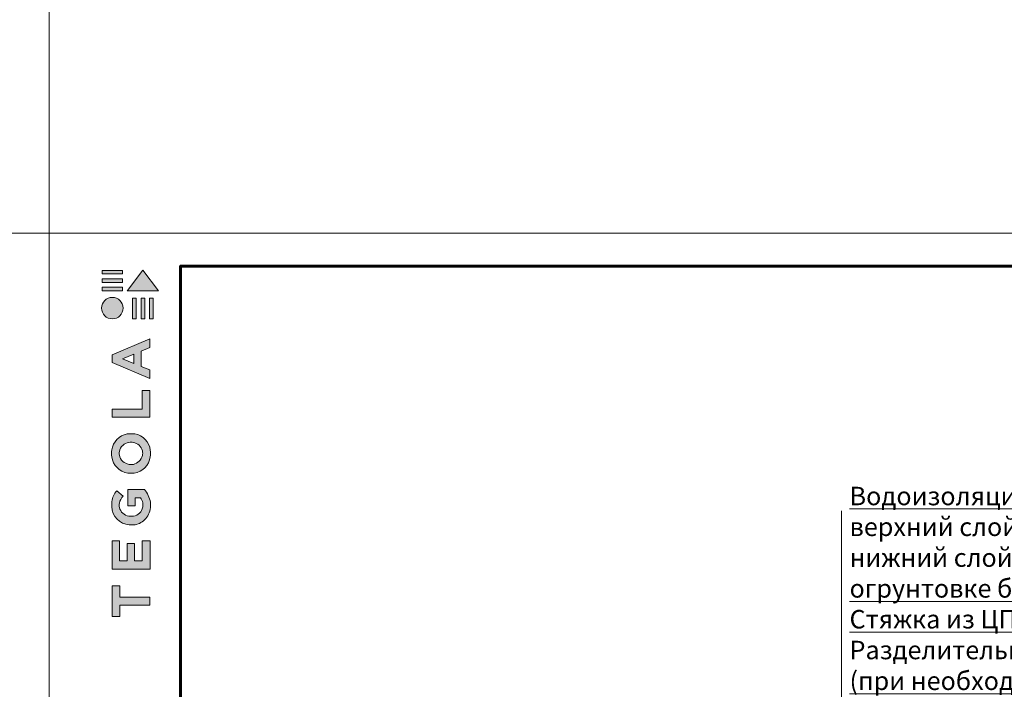
# Model space of a CAD drawing. Units: millimetres. Extents: x -8823 to 32277, y -26097 to 13139.
# Drawn here: x 8901 to 10101, y 6348 to 7163 of the extents above; entities that cross this region are included whole.
import ezdxf
from ezdxf import colors
from ezdxf.entities.mleader import LeaderData, LeaderLine
from ezdxf.math import Vec2, Vec3

# ---------------------------------------------------------------- set-up
doc = ezdxf.new("R2010")
doc.units = ezdxf.units.MM
doc.layers.get('0').update_dxf_attribs({"lineweight": 9})
doc.layers.get('Defpoints').update_dxf_attribs({"color": 8, "lineweight": 0})
doc.layers.add('Внутренняя рамка', color=7, linetype='Continuous', lineweight=60)
doc.layers.add('Граница чертежа на печать', color=7, linetype='Continuous', lineweight=15)
doc.styles.add('GOST-2.304_Type-B', font='GOST_Common.ttf', dxfattribs={"height": 22.5})

# ---------------------------------------------------------------- blocks, each defined once
blk = doc.blocks.new('_DotSmall')
at = {"color": 0, "linetype": 'ByBlock', "const_width": 0.5}
blk.add_lwpolyline([(-0.0625, 0, 1), (0.0625, 0, 1)], format="xyb", close=True, dxfattribs=at)
blk = doc.blocks.new('точка')
h = blk.add_hatch(color=256)
h.dxf.hatch_style = 1
h.paths.add_polyline_path([(-3.75, 0, 1), (3.75, 0, 1)])
blk = doc.blocks.new('Tegola_Logo_Main_Grey_Vert')
at = {"true_color": 0x636466}
h = blk.add_hatch(color=251, dxfattribs=at)
h.dxf.hatch_style = 1
h.paths.add_polyline_path([(-3.79, -2.49), (-3.8, -2.5), (0, -2.5), (-1.9, 0)])
h = blk.add_hatch(color=251, dxfattribs=at)
h.dxf.hatch_style = 1
h.paths.add_polyline_path([(-4.37, -0.45), (-4.37, -0.03), (-6.87, -0.03), (-6.87, -0.45)])
h = blk.add_hatch(color=251, dxfattribs=at)
h.dxf.hatch_style = 1
h.paths.add_polyline_path([(-4.37, -1.49), (-4.37, -1.07), (-6.87, -1.07), (-6.87, -1.49)])
h = blk.add_hatch(color=251, dxfattribs=at)
h.dxf.hatch_style = 1
h.paths.add_polyline_path([(-4.37, -2.5), (-4.37, -2.08), (-6.87, -2.08), (-6.87, -2.5)])
h = blk.add_hatch(color=251, dxfattribs=at)
h.dxf.hatch_style = 1
h.paths.add_polyline_path([(-6.93, -4.62, 1), (-4.31, -4.62, 1)])
h = blk.add_hatch(color=251, dxfattribs=at)
h.dxf.hatch_style = 1
h.paths.add_polyline_path([(-2.71, -3.4), (-3.16, -3.39), (-3.16, -5.92), (-2.71, -5.92)])
h = blk.add_hatch(color=251, dxfattribs=at)
h.dxf.hatch_style = 1
h.paths.add_polyline_path([(-2.11, -5.92), (-1.67, -5.92), (-1.67, -3.4), (-2.11, -3.39)])
h = blk.add_hatch(color=251, dxfattribs=at)
h.dxf.hatch_style = 1
h.paths.add_polyline_path([(-1.09, -5.92), (-0.65, -5.92), (-0.65, -3.4), (-1.09, -3.39)])
h = blk.add_hatch(color=251, dxfattribs=at)
h.dxf.hatch_style = 1
h.paths.add_polyline_path([(-5.65, -10.3), (-5.65, -11.23), (-1.05, -13.18), (-1.05, -12.14), (-2.09, -11.72), (-2.09, -9.86), (-1.05, -9.43), (-1.05, -8.38)])
h.paths.add_polyline_path([(-2.99, -10.23), (-2.99, -11.36), (-4.4, -10.78)], flags=16)
h = blk.add_hatch(color=251, dxfattribs=at)
h.dxf.hatch_style = 1
h.paths.add_polyline_path([(-1.04, -14.67), (-1.98, -14.67), (-1.98, -16.91), (-5.64, -16.91), (-5.64, -17.92), (-1.04, -17.92)])
h = blk.add_hatch(color=251, dxfattribs=at)
h.dxf.hatch_style = 1
h.paths.add_polyline_path([(-1, -22.74, 0.048954), (-1, -21.92, 0.336116), (-2.87, -19.94, 0.043085), (-3.83, -19.94, 0.307788), (-5.7, -21.89, 0.031863), (-5.7, -22.74, 0.332727), (-3.74, -24.71, 0.047195), (-2.95, -24.71, 0.339831)])
h.paths.add_polyline_path([(-3.06, -23.65, -0.083292), (-3.58, -23.65, -0.315277), (-4.76, -22.54, -0.046642), (-4.76, -22.07, -0.320494), (-3.59, -20.98, -0.079329), (-3.1, -20.98, -0.322298), (-1.96, -22.01, -0.135203), (-1.96, -22.57, -0.294804)], flags=16)
h = blk.add_hatch(color=251, dxfattribs=at)
h.dxf.hatch_style = 1
h.paths.add_polyline_path([(-0.98, -28.25, 0.140461), (-1.72, -26.71), (-3.72, -26.71), (-3.72, -28.69), (-2.82, -28.69), (-2.82, -27.71), (-2.19, -27.71, -0.124078), (-1.92, -28.35, -0.058778), (-1.92, -28.84, -0.334179), (-3.06, -29.96), (-3.63, -29.96, -0.295275), (-4.76, -28.91, -0.041787), (-4.76, -28.36, -0.136359), (-4.31, -27.52), (-5.08, -26.87, 0.175862), (-5.68, -28.18, 0.041899), (-5.69, -28.8, 0.380994), (-3.56, -31.02), (-3.04, -31.02, 0.173864), (-1.69, -30.41, 0.189655), (-0.98, -28.92, 0.045529)])
h = blk.add_hatch(color=251, dxfattribs=at)
h.dxf.hatch_style = 1
h.paths.add_polyline_path([(-1.01, -36.42), (-1.01, -32.95), (-1.99, -32.95), (-1.99, -35.41), (-2.91, -35.41), (-2.91, -33.28), (-3.82, -33.28), (-3.82, -35.4), (-4.74, -35.4), (-4.74, -32.95), (-5.64, -32.95), (-5.64, -36.42), (-5.63, -36.42)])
h = blk.add_hatch(color=251, dxfattribs=at)
h.dxf.hatch_style = 1
h.paths.add_polyline_path([(-4.7, -39.84), (-4.7, -38.44), (-5.64, -38.44), (-5.64, -42.17), (-5.63, -42.17), (-4.7, -42.17), (-4.7, -40.81), (-1.04, -40.81), (-1.04, -39.84)])
at = {"color": 251, "true_color": 0x636466}
for points in [[(-3.79, -2.49), (-1.9, 0), (0, -2.5), (-3.8, -2.5), (-3.79, -2.49)], [(-4.37, -0.03), (-6.87, -0.03), (-6.87, -0.45), (-4.37, -0.45), (-4.37, -0.03)], [(-4.37, -1.07), (-6.87, -1.07), (-6.87, -1.49), (-4.37, -1.49), (-4.37, -1.07)], [(-4.37, -2.08), (-6.87, -2.08), (-6.87, -2.5), (-4.37, -2.5), (-4.37, -2.08)], [(-3.16, -3.39), (-3.16, -5.92), (-2.71, -5.92), (-2.71, -3.4), (-3.16, -3.39)], [(-2.11, -3.39), (-2.11, -5.92), (-1.67, -5.92), (-1.67, -3.4), (-2.11, -3.39)], [(-1.09, -3.39), (-1.09, -5.92), (-0.65, -5.92), (-0.65, -3.4), (-1.09, -3.39)], [(-1.05, -13.18), (-1.05, -12.14), (-2.09, -11.72), (-2.09, -9.86), (-1.05, -9.43), (-1.05, -8.38), (-5.65, -10.3), (-5.65, -11.23), (-1.05, -13.18)], [(-2.99, -11.36), (-4.4, -10.78), (-2.99, -10.23), (-2.99, -11.36)], [(-5.64, -17.91), (-5.64, -16.91), (-1.98, -16.91), (-1.98, -14.67), (-1.04, -14.67), (-1.04, -17.92), (-5.64, -17.92)], [(-5.63, -36.42), (-1.01, -36.42), (-1.01, -32.95), (-1.99, -32.95), (-1.99, -35.41), (-2.91, -35.41), (-2.91, -33.28), (-3.82, -33.28), (-3.82, -35.4), (-4.74, -35.4), (-4.74, -32.95), (-5.64, -32.95), (-5.64, -36.42), (-5.63, -36.42)], [(-5.63, -42.17), (-4.7, -42.17), (-4.7, -40.81), (-1.04, -40.81), (-1.04, -39.84), (-4.7, -39.84), (-4.7, -38.44), (-5.64, -38.44), (-5.64, -42.17), (-5.63, -42.17)]]:
    blk.add_lwpolyline(points, dxfattribs=at)
for points in [[(-5.7, -22.74, -0.031863), (-5.7, -21.89, -0.307788), (-3.83, -19.94, -0.043085), (-2.87, -19.94, -0.336116), (-1, -21.92, -0.048954), (-1, -22.74, -0.339831), (-2.95, -24.71, -0.047195), (-3.74, -24.71, -0.332727), (-5.7, -22.74)], [(-4.76, -22.54, -0.046642), (-4.76, -22.07, -0.320494), (-3.59, -20.98, -0.079329), (-3.1, -20.98, -0.322298), (-1.96, -22.01, -0.135203), (-1.96, -22.57, -0.294804), (-3.06, -23.65, -0.083292), (-3.58, -23.65, -0.315277), (-4.76, -22.54)], [(-0.98, -28.92, 0.045529), (-0.98, -28.25, 0.140461), (-1.72, -26.71), (-3.72, -26.71), (-3.72, -28.69), (-2.82, -28.69), (-2.82, -27.71), (-2.19, -27.71, -0.124078), (-1.92, -28.35, -0.058778), (-1.92, -28.84, -0.334179), (-3.06, -29.96), (-3.63, -29.96, -0.295275), (-4.76, -28.91, -0.041787), (-4.76, -28.36, -0.136359), (-4.31, -27.52), (-5.08, -26.87, 0.175862), (-5.68, -28.18, 0.041899), (-5.69, -28.8, 0.380994), (-3.56, -31.02), (-3.04, -31.02, 0.173864), (-1.69, -30.41, 0.189655), (-0.98, -28.92)]]:
    blk.add_lwpolyline(points, format="xyb", dxfattribs=at)
blk.add_circle((-5.62, -4.62), 1.31, dxfattribs=at)
blk = doc.blocks.new('Флаг_аннотативный (минвата)')
for p in [(0, -11.5), (0, -43.5), (0, -66), (0, -92)]:
    blk.add_blockref('точка', p)
ml = blk.add_multileader_mtext('Standard')
ml.set_content('{\\L Водоизоляционный ковер: \\P} верхний слой - Сейфити Флекс Керамик ЭКП \\P нижний слой - Сейфити Флекс ЭПП по\\P{\\L огрунтовке битумным праймером Сейфити\\P\\pxql; Стяжка из ЦПР М150 \\A1;\\C7;армированная, \\A0;\\C256;≥ 40 мм\\P} Разделительный слой из Полибар С\\P{\\L (при необходимости)\\P\\pq*; Уклонообразующий слой - по проекту\\P Сборная или монолитная плита покрытия}', color=256, style='GOST-2.304_Type-B')
ml.set_leader_properties(color=256, linetype='ByLayer', lineweight=-1)
ml.set_arrow_properties(name='DOTSMALL')
ml.build(insert=Vec2(0, 0))
ml.multileader.update_dxf_attribs({"has_dogleg": 0, "text_left_attachment_type": 7, "text_right_attachment_type": 0, "arrow_head_size": 30})
ctx = ml.context
ctx.base_point, ctx.char_height, ctx.arrow_head_size, ctx.landing_gap_size, ctx.plane_origin = Vec3(0, 600), 22.5, 30, 3, Vec3(0, 509)
ctx.left_attachment, ctx.right_attachment = 7, 0
notes = []
notes.append((ctx, [(0, (1, 1, 0), (-8, 600), (1, 0), 8, [(0, [(0, -171)], 0, [])])]))
ctx.mtext.insert, ctx.mtext.width, ctx.mtext.flow_direction = Vec3(3, 629.2), 779.356, 5
for ctx, leaders in notes:
    for number, flags, end, landing, length, lines in leaders:
        leader = LeaderData()
        leader.index, (leader.has_last_leader_line, leader.has_dogleg_vector, leader.attachment_direction) = number, flags
        leader.last_leader_point, leader.dogleg_vector, leader.dogleg_length = Vec3(end), Vec3(landing), length
        for number, points, colour, breaks in lines:
            line = LeaderLine()
            line.index, line.vertices, line.color, line.breaks = number, Vec3.list(points), colors.encode_raw_color(colour), breaks
            leader.lines.append(line)
        ctx.leaders.append(leader)

msp = doc.modelspace()

# ---------------------------------------------------------------- linework, layer by layer
msp.add_lwpolyline([(8936.777, 6903.37), (11036.777, 6903.37), (11036.777, 3903.37), (8936.777, 3903.37)], close=True)
at = {"layer": 'Defpoints', "color": 172}
msp.add_line((8616.777, 6903.37), (32276.777, 6903.37), dxfattribs=at)
msp.add_lwpolyline([(8936.777, 10563.37), (32276.777, 10563.37), (32276.777, -26096.63), (8936.777, -26096.63)], close=True, dxfattribs=at)
at = {"layer": 'Внутренняя рамка'}
msp.add_lwpolyline([(9096.777, 4567.37), (9096.777, 6863.37), (10576.777, 6863.37), (10576.777, 4567.37), (9096.777, 4567.37)], dxfattribs=at)
at = {"layer": 'Граница чертежа на печать', "color": 152, "true_color": 0x2776bb}
msp.add_lwpolyline([(8936.777, 4527.37), (8936.777, 6903.37), (10616.777, 6903.37), (10616.777, 4527.37), (8936.777, 4527.37)], dxfattribs=at)

# ---------------------------------------------------------------- block references
at = {"xscale": 10, "yscale": 10, "zscale": 10}
msp.add_blockref('Tegola_Logo_Main_Grey_Vert', (9069.777, 6858.37), dxfattribs=at)
msp.add_blockref('Флаг_аннотативный (минвата)', (9902.065, 5965.37))

doc.saveas('drawing.dxf')
